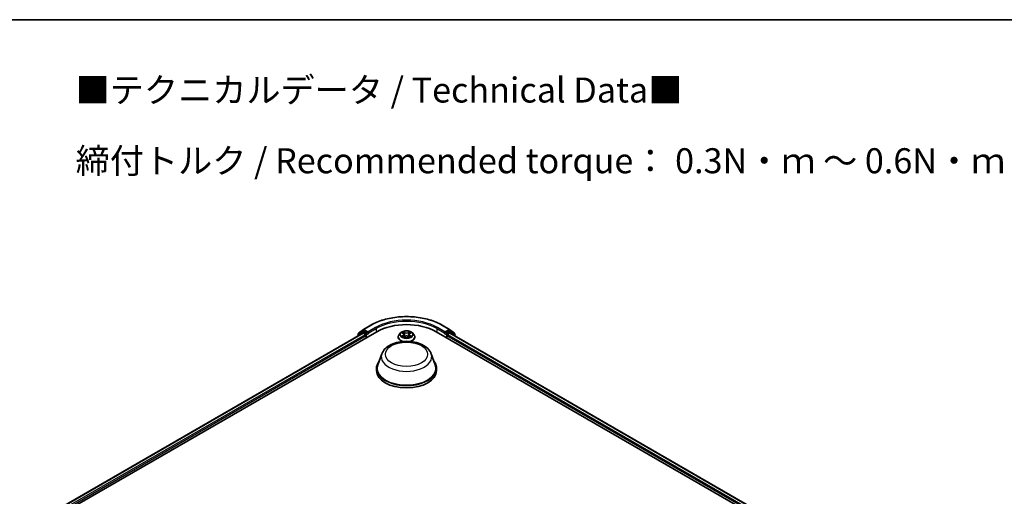
# Model space of a CAD drawing. Units: millimetres. Extents: x 0 to 5589, y 0 to 1264.
# Drawn here: x 74 to 140, y 156 to 187 of the extents above; entities that cross this region are included whole.
import ezdxf

# ---------------------------------------------------------------- set-up
doc = ezdxf.new("R2010")
doc.units = ezdxf.units.MM
doc.header["$LTSCALE"] = 0.666667
for name, color, linetype, lineweight in [('Border (ISO)', 7, 'Continuous', 35), ('Symbol (ISO)', 7, 'Continuous', 18), ('Visible (ISO)', 7, 'Continuous', 35), ('Visible Narrow (ISO)', 7, 'Continuous', 25)]:
    doc.layers.add(name, color=color, linetype=linetype, lineweight=lineweight)
doc.styles.add('Note Text (TK)', font='MS PGothic.ttf')

# ---------------------------------------------------------------- blocks, each defined once
blk = doc.blocks.new('図面枠 tk図枠')
at = {"layer": 'Border (ISO)'}
blk.add_line((14.5, 289), (405.5, 289), dxfattribs=at)

msp = doc.modelspace()

# ---------------------------------------------------------------- linework, layer by layer
at = {"layer": 'Visible (ISO)'}
for p, q in [((76.564, 154.1053), (98.1139, 166.5471)), ((97.1408, 166.5417), (96.8389, 166.2977)), ((96.9062, 166.4425), (97.2215, 166.6973)), ((97.1481, 166.5468), (97.2424, 166.6012)), ((97.2288, 166.7023), (97.7272, 166.9901)), ((97.4944, 166.4694), (97.271, 166.5984)), ((102.0737, 166.5471), (130.358, 150.2172)), ((102.4605, 166.9901), (102.9588, 166.7023)), ((102.9167, 166.5984), (102.6933, 166.4694)), ((103.0395, 166.5468), (102.9453, 166.6012)), ((102.9662, 166.6973), (103.2814, 166.4425)), ((103.3488, 166.2977), (103.0469, 166.5417)), ((77.0005, 154.7902), (97.1884, 166.4457)), ((96.8177, 166.2533), (96.8177, 166.2317)), ((96.885, 166.335), (96.885, 166.3981)), ((97.217, 166.4429), (97.3597, 166.3605)), ((97.4001, 166.2905), (97.4001, 166.135)), ((97.5348, 166.4461), (97.5348, 166.5394)), ((97.5448, 166.4209), (97.5466, 166.4199)), ((99.5414, 166.1972), (99.5414, 166.2035)), ((99.7032, 166.4709), (99.6087, 166.3654)), ((99.7957, 166.4824), (99.8769, 166.4339)), ((99.8917, 166.1937), (99.9762, 166.2407)), ((99.9268, 166.3673), (99.9424, 166.2219)), ((100.2115, 166.2407), (100.296, 166.1937)), ((100.2609, 166.3673), (100.2453, 166.2219)), ((100.3108, 166.4339), (100.3919, 166.4824)), ((100.4845, 166.4709), (100.5789, 166.3654)), ((100.6462, 166.1972), (100.6462, 166.2035)), ((102.641, 166.4199), (102.6428, 166.4209)), ((102.6529, 166.5394), (102.6529, 166.4461)), ((102.7876, 166.135), (102.7876, 166.2905)), ((102.828, 166.3605), (102.9707, 166.4429)), ((102.9992, 166.4457), (129.9215, 150.9021)), ((103.3026, 166.3981), (103.3026, 166.335)), ((103.37, 166.2317), (103.37, 166.2533)), ((98.4519, 165.0859), (98.1766, 164.3535)), ((101.7357, 165.0859), (102.0111, 164.3535)), ((98.0938, 164.1132), (98.0938, 163.9577)), ((102.0938, 164.1132), (102.0938, 163.9577))]:
    msp.add_line(p, q, dxfattribs=at)
for centre, start, end in [((97.1767, 166.4973), 120, 128.948276), ((97.2574, 166.6529), 120, 128.948276), ((102.9303, 166.6529), 51.051724, 60), ((103.011, 166.4973), 51.051724, 60), ((96.8748, 166.2533), 128.948276, 180), ((96.9422, 166.3981), 128.948276, 180), ((103.2455, 166.3981), 0, 51.051724), ((103.3128, 166.2533), 0, 51.051724)]:
    msp.add_arc(centre, 0.0571, start, end, dxfattribs=at)
for centre, major_axis, start_param, end_param in [((97.271, 166.5517), (-0.0286, 0.0495), 5.4977871, 6.2831853), ((100.0938, 165.404), (2.8, 0), 0.7853982, 2.3561945), ((102.9167, 166.5517), (0.0286, 0.0495), 0, 0.7853982), ((97.217, 166.3962), (-0.0286, 0.0495), 5.4977871, 6.2831853), ((97.3597, 166.3139), (0.0286, -0.0495), 0.7853982, 2.3561945), ((97.5752, 166.4694), (-0.0286, -0.0495), 5.4977871, 7.0685835), ((102.6125, 166.4694), (0.0286, -0.0495), 5.4977871, 7.0685835), ((102.828, 166.3139), (0.0286, 0.0495), 0.7853982, 2.3561945), ((102.9707, 166.3962), (0.0286, 0.0495), 0, 0.7853982), ((100.0938, 164.1132), (2, 0), 2.7323454, 6.6924326), ((100.0938, 164.1132), (1.9619, 0), 2.9278365, 6.4969414), ((100.0938, 163.9577), (2, 0), 3.1415927, 6.2831853)]:
    msp.add_ellipse(centre, major_axis=major_axis, ratio=0.5773503, start_param=start_param, end_param=end_param, dxfattribs=at)
for points, knots in [([(97.7272, 166.9901), (97.9765, 167.134), (98.2642, 167.2546), (98.8889, 167.4384), (99.2259, 167.5015), (99.9169, 167.5647), (100.2708, 167.5647), (100.9618, 167.5015), (101.2987, 167.4384), (101.9235, 167.2546), (102.2112, 167.134), (102.4605, 166.9901)], [1.5707963, 1.5707963, 1.5707963, 1.5707963, 1.8849556, 1.8849556, 2.1991149, 2.1991149, 2.5132741, 2.5132741, 2.8274334, 2.8274334, 3.1415927, 3.1415927, 3.1415927, 3.1415927]), ([(100.4845, 166.4709), (100.4611, 166.4969), (100.4314, 166.5198), (100.3614, 166.5592), (100.3206, 166.5754), (100.233, 166.5991), (100.1863, 166.6065), (100.0915, 166.6123), (100.0435, 166.6106), (99.9507, 166.5982), (99.9059, 166.5876), (99.8235, 166.5578), (99.7859, 166.5388), (99.7349, 166.5022), (99.7178, 166.4872), (99.7032, 166.4709)], [4.4045574, 4.4045574, 4.4045574, 4.4045574, 4.7255704, 4.7255704, 5.059999, 5.059999, 5.3930764, 5.3930764, 5.7243898, 5.7243898, 6.0561258, 6.0561258, 6.3901037, 6.3901037, 6.5910169, 6.5910169, 6.5910169, 6.5910169]), ([(99.8745, 166.5555), (99.8745, 166.5555), (99.8744, 166.5556), (99.8742, 166.5558), (99.8741, 166.5558), (99.874, 166.5559)], [-0.00023059908, -0.00023059908, -0.00023059908, -0.00023059908, 0, 0, 0.00033832945, 0.00033832945, 0.00033832945, 0.00033832945]), ([(99.874, 166.5559), (99.8741, 166.5558), (99.8741, 166.5557), (99.8742, 166.5555), (99.8743, 166.5555), (99.8743, 166.5554)], [-0.00033832945, -0.00033832945, -0.00033832945, -0.00033832945, 0, 0, 0.00024151791, 0.00024151791, 0.00024151791, 0.00024151791]), ([(100.2902, 166.5155), (100.3009, 166.5303), (100.307, 166.5455), (100.3135, 166.5557), (100.3136, 166.5558), (100.3137, 166.5559)], [0, 0, 0, 0, 0.032055974, 0.032055974, 0.032394303, 0.032394303, 0.032394303, 0.032394303]), ([(100.3137, 166.5559), (100.3136, 166.5558), (100.3135, 166.5558), (100.3123, 166.5548), (100.3113, 166.5539), (100.3103, 166.5529)], [-0.0323943032, -0.0323943032, -0.0323943032, -0.0323943032, -0.0320559737, -0.0320559737, -0.0289727583, -0.0289727583, -0.0289727583, -0.0289727583]), ([(97.4944, 166.4694), (97.4995, 166.4664), (97.5049, 166.4621), (97.5152, 166.4517), (97.5201, 166.4457), (97.5271, 166.4374), (97.5297, 166.4343), (97.5349, 166.4288), (97.5375, 166.4263), (97.5415, 166.423), (97.5432, 166.4219), (97.5448, 166.4209)], [0.185147228, 0.185147228, 0.185147228, 0.185147228, 0.196528423, 0.196528423, 0.207909617, 0.207909617, 0.213859594, 0.213859594, 0.21980957, 0.21980957, 0.223874943, 0.223874943, 0.223874943, 0.223874943]), ([(98.4519, 165.0859), (98.4924, 165.1935), (98.5553, 165.2917), (98.726, 165.4816), (98.8402, 165.569), (99.11, 165.7216), (99.2689, 165.7838), (99.607, 165.8728), (99.7863, 165.8994), (100.1471, 165.9162), (100.3287, 165.9067), (100.6796, 165.8521), (100.849, 165.8069), (101.1612, 165.6814), (101.304, 165.6007), (101.5416, 165.4059), (101.6384, 165.2924), (101.7151, 165.1369), (101.726, 165.1116), (101.7357, 165.0859)], [5.7115433, 5.7115433, 5.7115433, 5.7115433, 5.976535, 5.976535, 6.2933772, 6.2933772, 6.6411458, 6.6411458, 6.9881607, 6.9881607, 7.3318899, 7.3318899, 7.6768932, 7.6768932, 8.025917, 8.025917, 8.3621869, 8.3621869, 8.4256237, 8.4256237, 8.4256237, 8.4256237]), ([(99.6087, 166.3654), (99.6002, 166.356), (99.5924, 166.3461), (99.5783, 166.3259), (99.572, 166.3155), (99.5611, 166.2941), (99.5565, 166.2832), (99.549, 166.2609), (99.5462, 166.2495), (99.5424, 166.2267), (99.5414, 166.2151), (99.5414, 166.2035)], [0.30783155, 0.30783155, 0.30783155, 0.30783155, 0.40334487, 0.40334487, 0.4988582, 0.4988582, 0.59437152, 0.59437152, 0.68988484, 0.68988484, 0.78539816, 0.78539816, 0.78539816, 0.78539816]), ([(99.5414, 166.1972), (99.5414, 166.1632), (99.5504, 166.1292), (99.5853, 166.0641), (99.6117, 166.0331), (99.68, 165.9769), (99.7225, 165.952), (99.7985, 165.9197), (99.8286, 165.9093), (99.86, 165.9007)], [0.7853982, 0.7853982, 0.7853982, 0.7853982, 1.0851087, 1.0851087, 1.3975197, 1.3975197, 1.7220128, 1.7220128, 1.912805, 1.912805, 1.912805, 1.912805]), ([(99.8144, 166.4713), (99.8031, 166.4842), (99.7857, 166.4915), (99.7692, 166.4951), (99.769, 166.4952), (99.7688, 166.4952)], [0.001902216, 0.001902216, 0.001902216, 0.001902216, 0.032055974, 0.032055974, 0.032394303, 0.032394303, 0.032394303, 0.032394303]), ([(99.7688, 166.4952), (99.769, 166.4952), (99.7691, 166.4951), (99.7708, 166.4945), (99.7724, 166.4938), (99.7739, 166.4932)], [-0.0323943032, -0.0323943032, -0.0323943032, -0.0323943032, -0.0320559737, -0.0320559737, -0.0289727583, -0.0289727583, -0.0289727583, -0.0289727583]), ([(99.7697, 166.2417), (99.7695, 166.2416), (99.7694, 166.2416), (99.7691, 166.2415), (99.769, 166.2414), (99.7688, 166.2414)], [-0.00023059908, -0.00023059908, -0.00023059908, -0.00023059908, 0, 0, 0.00033832945, 0.00033832945, 0.00033832945, 0.00033832945]), ([(99.7688, 166.2414), (99.769, 166.2414), (99.7692, 166.2414), (99.7695, 166.2415), (99.7696, 166.2415), (99.7698, 166.2416)], [-0.00033832945, -0.00033832945, -0.00033832945, -0.00033832945, 0, 0, 0.00024151791, 0.00024151791, 0.00024151791, 0.00024151791]), ([(99.8326, 166.2344), (99.836, 166.2316), (99.8397, 166.2287), (99.8477, 166.223), (99.852, 166.2201), (99.8611, 166.2145), (99.8659, 166.2117), (99.876, 166.2062), (99.8813, 166.2035), (99.8901, 166.1994), (99.8934, 166.1979), (99.8968, 166.1965)], [1.39332395, 1.39332395, 1.39332395, 1.39332395, 1.46346938, 1.46346938, 1.53361482, 1.53361482, 1.60376025, 1.60376025, 1.67390568, 1.67390568, 1.71478324, 1.71478324, 1.71478324, 1.71478324]), ([(99.8951, 166.1955), (99.8858, 166.1961), (99.8802, 166.1902), (99.8741, 166.1809), (99.8741, 166.1807), (99.874, 166.1806)], [0.002431037, 0.002431037, 0.002431037, 0.002431037, 0.032055974, 0.032055974, 0.032394303, 0.032394303, 0.032394303, 0.032394303]), ([(99.874, 166.1806), (99.8741, 166.1807), (99.8742, 166.1808), (99.8753, 166.1818), (99.8763, 166.1827), (99.8773, 166.1835)], [-0.0323943032, -0.0323943032, -0.0323943032, -0.0323943032, -0.0320559737, -0.0320559737, -0.0289727583, -0.0289727583, -0.0289727583, -0.0289727583]), ([(99.9268, 166.3673), (99.9262, 166.3725), (99.925, 166.3777), (99.9215, 166.3877), (99.9191, 166.3926), (99.9133, 166.4019), (99.9098, 166.4065), (99.9019, 166.4151), (99.8975, 166.4192), (99.8878, 166.4269), (99.8825, 166.4306), (99.8769, 166.4339)], [3.98889417, 3.98889417, 3.98889417, 3.98889417, 4.13010248, 4.13010248, 4.27131078, 4.27131078, 4.41251908, 4.41251908, 4.55372738, 4.55372738, 4.69493569, 4.69493569, 4.69493569, 4.69493569]), ([(100.2115, 166.2407), (100.1988, 166.2478), (100.1843, 166.2537), (100.1533, 166.2626), (100.1366, 166.2656), (100.1025, 166.2687), (100.0851, 166.2687), (100.0511, 166.2656), (100.0344, 166.2626), (100.0033, 166.2537), (99.9889, 166.2478), (99.9762, 166.2407)], [4.7298423, 4.7298423, 4.7298423, 4.7298423, 5.0370202, 5.0370202, 5.3441982, 5.3441982, 5.6513761, 5.6513761, 5.9585541, 5.9585541, 6.265732, 6.265732, 6.265732, 6.265732]), ([(100.3108, 166.4339), (100.3051, 166.4306), (100.2999, 166.4269), (100.2902, 166.4192), (100.2857, 166.4151), (100.2779, 166.4065), (100.2744, 166.4019), (100.2686, 166.3926), (100.2662, 166.3877), (100.2626, 166.3777), (100.2614, 166.3725), (100.2609, 166.3673)], [0.01745329, 0.01745329, 0.01745329, 0.01745329, 0.1586616, 0.1586616, 0.2998699, 0.2998699, 0.4410782, 0.4410782, 0.5822865, 0.5822865, 0.72349481, 0.72349481, 0.72349481, 0.72349481]), ([(100.2909, 166.1965), (100.2943, 166.1979), (100.2976, 166.1994), (100.3064, 166.2035), (100.3117, 166.2062), (100.3218, 166.2117), (100.3266, 166.2145), (100.3357, 166.2201), (100.3399, 166.223), (100.3479, 166.2287), (100.3517, 166.2316), (100.3551, 166.2344)], [2.99760574, 2.99760574, 2.99760574, 2.99760574, 3.0384833, 3.0384833, 3.10862873, 3.10862873, 3.17877417, 3.17877417, 3.2489196, 3.2489196, 3.31906503, 3.31906503, 3.31906503, 3.31906503]), ([(100.3131, 166.1811), (100.3132, 166.1811), (100.3133, 166.181), (100.3135, 166.1808), (100.3136, 166.1807), (100.3137, 166.1806)], [-0.00023059908, -0.00023059908, -0.00023059908, -0.00023059908, 0, 0, 0.00033832945, 0.00033832945, 0.00033832945, 0.00033832945]), ([(100.3137, 166.1806), (100.3136, 166.1807), (100.3135, 166.1809), (100.3134, 166.181), (100.3134, 166.1811), (100.3133, 166.1812)], [-0.00033832945, -0.00033832945, -0.00033832945, -0.00033832945, 0, 0, 0.00024151791, 0.00024151791, 0.00024151791, 0.00024151791]), ([(100.3277, 165.9007), (100.3642, 165.9107), (100.3989, 165.9231), (100.478, 165.959), (100.5193, 165.9848), (100.5859, 166.0436), (100.6113, 166.0765), (100.6397, 166.1392), (100.6462, 166.1682), (100.6462, 166.1972)], [2.799584, 2.799584, 2.799584, 2.799584, 3.0216801, 3.0216801, 3.3474775, 3.3474775, 3.6713926, 3.6713926, 3.9269908, 3.9269908, 3.9269908, 3.9269908]), ([(100.3712, 166.242), (100.3824, 166.2441), (100.4009, 166.2452), (100.4185, 166.2414), (100.4187, 166.2414), (100.4189, 166.2414)], [0, 0, 0, 0, 0.032055974, 0.032055974, 0.032394303, 0.032394303, 0.032394303, 0.032394303]), ([(100.4189, 166.2414), (100.4187, 166.2414), (100.4185, 166.2415), (100.4168, 166.2421), (100.4153, 166.2427), (100.4138, 166.2432)], [-0.0323943032, -0.0323943032, -0.0323943032, -0.0323943032, -0.0320559737, -0.0320559737, -0.0289727583, -0.0289727583, -0.0289727583, -0.0289727583]), ([(100.4189, 166.4952), (100.4187, 166.4952), (100.4185, 166.4951), (100.4182, 166.4951), (100.418, 166.495), (100.4179, 166.495)], [-0.00033832945, -0.00033832945, -0.00033832945, -0.00033832945, 0, 0, 0.00024151791, 0.00024151791, 0.00024151791, 0.00024151791]), ([(100.418, 166.4949), (100.4181, 166.4949), (100.4182, 166.495), (100.4185, 166.4951), (100.4187, 166.4952), (100.4189, 166.4952)], [-0.00023059908, -0.00023059908, -0.00023059908, -0.00023059908, 0, 0, 0.00033832945, 0.00033832945, 0.00033832945, 0.00033832945]), ([(100.6462, 166.2035), (100.6462, 166.2151), (100.6453, 166.2267), (100.6415, 166.2495), (100.6386, 166.2609), (100.6312, 166.2832), (100.6265, 166.2941), (100.6156, 166.3155), (100.6093, 166.3259), (100.5953, 166.3461), (100.5875, 166.356), (100.5789, 166.3654)], [3.92699082, 3.92699082, 3.92699082, 3.92699082, 4.02250414, 4.02250414, 4.11801746, 4.11801746, 4.21353078, 4.21353078, 4.30904411, 4.30904411, 4.40455743, 4.40455743, 4.40455743, 4.40455743]), ([(102.6428, 166.4209), (102.6445, 166.4219), (102.6461, 166.423), (102.6502, 166.4263), (102.6528, 166.4288), (102.6579, 166.4343), (102.6605, 166.4374), (102.6676, 166.4457), (102.6725, 166.4517), (102.6828, 166.4621), (102.6882, 166.4664), (102.6933, 166.4694)], [0.022988029, 0.022988029, 0.022988029, 0.022988029, 0.027053401, 0.027053401, 0.033003378, 0.033003378, 0.038953354, 0.038953354, 0.050334548, 0.050334548, 0.061715743, 0.061715743, 0.061715743, 0.061715743])]:
    msp.add_open_spline(points, degree=3, knots=knots, dxfattribs=at)
for points in [[(100.3103, 166.5529), (100.3009, 166.5441), (100.2913, 166.5333), (100.2806, 166.5228)], [(99.7739, 166.4932), (99.7813, 166.4902), (99.7888, 166.4866), (99.7958, 166.4825)], [(99.8773, 166.1835), (99.882, 166.1874), (99.8868, 166.1909), (99.8917, 166.1937)], [(100.4138, 166.2432), (100.3993, 166.2482), (100.3847, 166.2513), (100.3737, 166.2534)], [(100.3919, 166.4825), (100.3919, 166.4825), (100.3919, 166.4825), (100.3919, 166.4825)]]:
    msp.add_open_spline(points, degree=3, dxfattribs=at)
at = {"layer": 'Visible Narrow (ISO)'}
for p, q in [((96.9017, 166.3747), (97.217, 166.6295)), ((97.1767, 166.5439), (97.271, 166.5984)), ((97.4001, 166.415), (97.1767, 166.5439)), ((97.217, 166.6295), (97.271, 166.5984)), ((97.2574, 166.6995), (97.7557, 166.9872)), ((97.5348, 166.5394), (97.2574, 166.6995)), ((98.0331, 166.8271), (97.5348, 166.5394)), ((97.5348, 166.4461), (98.0735, 166.7571)), ((98.0735, 166.7571), (98.0735, 166.5238)), ((99.9808, 166.4964), (99.874, 166.5559)), ((100.3137, 166.5559), (100.2069, 166.4964)), ((102.1141, 166.7571), (102.6529, 166.4461)), ((102.1141, 166.7571), (102.1141, 166.5238)), ((102.6529, 166.5394), (102.1545, 166.8271)), ((102.4319, 166.9872), (102.9303, 166.6995)), ((102.9303, 166.6995), (102.6529, 166.5394)), ((103.011, 166.5439), (102.7876, 166.415)), ((102.9167, 166.5984), (102.9707, 166.6295)), ((102.9167, 166.5984), (103.011, 166.5439)), ((102.9707, 166.6295), (103.2859, 166.3747)), ((77.0172, 154.7806), (97.217, 166.4429)), ((77.1576, 154.6968), (97.3597, 166.3605)), ((77.197, 154.6263), (97.4001, 166.2905)), ((96.8838, 166.2699), (97.1363, 166.4739)), ((96.9017, 166.3485), (96.9017, 166.3747)), ((97.1363, 166.4739), (97.1868, 166.4448)), ((97.4944, 166.4694), (97.4001, 166.415)), ((97.4405, 166.345), (97.5752, 166.4227)), ((97.4405, 166.1583), (97.4405, 166.345)), ((99.7688, 166.4952), (99.872, 166.4335)), ((99.872, 166.303), (99.7688, 166.2414)), ((99.8139, 166.2534), (99.8788, 166.2921)), ((99.8483, 166.2226), (99.8415, 166.2336)), ((99.874, 166.1806), (99.9808, 166.2402)), ((99.8788, 166.2921), (99.8855, 166.2016)), ((99.8861, 166.1937), (99.8861, 166.1937)), ((99.8863, 166.1903), (99.8863, 166.1903)), ((99.9071, 166.5228), (99.9742, 166.4853)), ((99.9646, 166.3505), (99.9305, 166.4735)), ((99.9742, 166.4853), (99.9646, 166.3505)), ((100.2069, 166.2402), (100.3137, 166.1806)), ((100.2134, 166.4853), (100.2806, 166.5228)), ((100.2134, 166.4853), (100.2231, 166.3505)), ((100.2572, 166.4735), (100.2231, 166.3505)), ((100.3013, 166.1903), (100.3013, 166.1903)), ((100.3016, 166.1937), (100.3016, 166.1937)), ((100.3089, 166.2921), (100.3022, 166.2016)), ((100.3089, 166.2921), (100.3737, 166.2534)), ((100.3157, 166.4335), (100.4189, 166.4952)), ((100.4189, 166.2414), (100.3157, 166.303)), ((100.3461, 166.2336), (100.3393, 166.2226)), ((102.6125, 166.4227), (102.7472, 166.345)), ((102.7876, 166.415), (102.6933, 166.4694)), ((102.7472, 166.345), (102.7472, 166.1583)), ((102.7876, 166.2905), (129.725, 150.7382)), ((102.828, 166.3605), (129.7644, 150.8088)), ((102.9707, 166.4429), (129.9048, 150.8925)), ((103.0009, 166.4448), (103.0514, 166.4739)), ((103.0514, 166.4739), (103.3038, 166.2699)), ((103.2859, 166.3747), (103.2859, 166.3485))]:
    msp.add_line(p, q, dxfattribs=at)
for centre, major_axis, ratio, start_param, end_param in [((100.0938, 165.6373), (3.3066, 0), 0.5773503, 0.7853982, 2.3561945), ((100.0938, 165.6373), (-2.9143, 0), 0.5773503, 3.9269908, 5.4977871), ((100.0938, 165.5907), (2.8571, 0), 0.5773503, 0.7853982, 2.3561945), ((97.1767, 166.4973), (-0.0359, 0.0444), 0.8131434, 0, 1.4434523), ((97.1767, 166.4973), (-0.0286, -0.0495), 0.5773503, 3.9269908, 5.4977871), ((97.1767, 166.4973), (-0.0286, 0.0495), 0.5773503, 5.4977871, 6.2831853), ((97.2574, 166.6529), (-0.0359, 0.0444), 0.8131434, 0, 1.4434523), ((97.2574, 166.6529), (-0.0286, -0.0495), 0.5773503, 3.9269908, 5.4977871), ((97.2574, 166.6529), (-0.0286, 0.0495), 0.5773503, 5.4977871, 6.2831853), ((97.7557, 166.9406), (-0.0286, 0.0495), 0.5773503, 5.4977871, 6.2831853), ((98.0331, 166.7804), (-0.0286, 0.0495), 0.5773503, 3.9269908, 5.4977871), ((100.0938, 166.3683), (-0.3924, 0), 0.5773503, 5.3071026, 5.6884717), ((100.0938, 166.3683), (-0.3924, 0), 0.5773503, 3.7363063, 4.1176753), ((102.1545, 166.7804), (0.0286, 0.0495), 0.5773503, 0.7853982, 2.3561945), ((102.4319, 166.9406), (0.0286, 0.0495), 0.5773503, 0, 0.7853982), ((102.9303, 166.6529), (0.0286, 0.0495), 0.5773503, 0, 0.7853982), ((102.9303, 166.6529), (-0.0286, 0.0495), 0.5773503, 3.9269908, 5.4977871), ((102.9303, 166.6529), (0.0359, 0.0444), 0.8131434, 4.839733, 6.2831853), ((103.011, 166.4973), (0.0286, 0.0495), 0.5773503, 0, 0.7853982), ((103.011, 166.4973), (-0.0286, 0.0495), 0.5773503, 3.9269908, 5.4977871), ((103.011, 166.4973), (0.0359, 0.0444), 0.8131434, 4.839733, 6.2831853), ((96.8748, 166.2533), (-0.0571, 0), 0.5773503, 0, 0.5382514), ((96.8748, 166.2533), (-0.0359, 0.0444), 0.8131434, 0, 1.2688679), ((96.9422, 166.3981), (-0.0571, 0), 0.5773503, 0, 0.7853982), ((96.9422, 166.3981), (-0.0359, 0.0444), 0.8131434, 0, 1.4434523), ((97.4001, 166.3683), (-0.0286, -0.0495), 0.5773503, 3.9269908, 5.204008), ((97.4001, 166.3683), (0.0571, 0), 0.5773503, 4.4332722, 5.4977871), ((97.4001, 166.3683), (-0.0286, 0.0495), 0.5773503, 3.9269908, 5.4977871), ((100.0938, 166.2205), (-0.5462, 0), 0.5773503, 5.8056187, 7.6904222), ((100.0938, 166.2035), (-0.5524, 0), 0.5773503, 0, 1.2192888), ((100.0938, 166.1972), (-0.5524, 0), 0.5773503, 0, 1.1782194), ((100.0938, 166.3541), (-0.4398, 0), 0.5773503, 5.8056187, 9.9023446), ((100.0938, 166.3683), (0.3924, 0), 0.5773503, 3.7363063, 4.1176753), ((99.8208, 166.2502), (-0.00183, -0.00935), 0.7797536, 4.5269049, 5.922087), ((99.7916, 166.1793), (0.03, 0.0717), 0.7122196, 5.8136023, 6.4288582), ((99.8484, 166.2304), (-0.00809, -0.00502), 0.7297361, 5.1634453, 5.7754826), ((100.0938, 166.3251), (0.3071, 0), 0.5773503, 2.1762943, 2.4206222), ((99.872, 166.4258), (0.00489, 0.00817), 0.5873385, 0, 0.7942785), ((99.7549, 166.3683), (0.1627, 0), 0.5773503, 5.5152404, 7.0511302), ((99.872, 166.2953), (0.00489, -0.00817), 0.5873385, 0.8637843, 2.3473142), ((99.7549, 166.3612), (0.1722, 0), 0.5773503, 5.5152404, 6.3450887), ((99.9005, 166.5195), (-0.00778, -0.0055), 0.1849737, 1.043317, 2.4384992), ((99.8754, 166.4799), (-0.0403, 0.0806), 0.5476269, 4.3686132, 4.9838691), ((99.9239, 166.4703), (-0.00918, -0.00254), 0.2229178, 3.8515805, 5.2070037), ((99.958, 166.3472), (-0.00918, -0.00254), 0.2228845, 3.8515738, 5.2026198), ((99.9808, 166.4886), (-0.00464, -0.00832), 0.5671862, 3.9184152, 5.401945), ((100.0938, 166.5569), (0.1722, 0), 0.5773503, 3.9444441, 5.4803339), ((99.9808, 166.2324), (-0.00464, 0.00832), 0.5671862, 5.5063628, 6.2831853), ((100.0938, 166.564), (-0.1627, 0), 0.5773503, 0.8028515, 2.3387412), ((100.0938, 166.1726), (0.1627, 0), 0.5773503, 0.8028515, 2.3387412), ((100.0938, 166.2205), (0.5462, 0), 0.5773503, 4.8759484, 6.7607519), ((100.2069, 166.4886), (0.00464, -0.00832), 0.5671862, 0.8812403, 2.3647701), ((100.2069, 166.2324), (0.00464, 0.00832), 0.5671862, 0, 0.7768225), ((100.2296, 166.3472), (-0.00918, 0.00254), 0.2228845, 4.2221582, 5.5732041), ((100.4327, 166.3683), (-0.1627, 0), 0.5773503, 5.5152404, 7.0511302), ((100.3123, 166.4799), (0.0403, 0.0806), 0.5476269, 1.2993162, 1.9145721), ((100.2638, 166.4703), (-0.00918, 0.00254), 0.2229178, 4.2177743, 5.5731974), ((100.4327, 166.3612), (-0.1722, 0), 0.5773503, 6.221282, 7.0511302), ((100.0938, 166.3251), (0.3071, 0), 0.5773503, 0.7209705, 0.9652983), ((100.2872, 166.5195), (-0.00778, 0.0055), 0.1849737, 0.7030935, 2.0982756), ((100.0938, 166.2035), (0.5524, 0), 0.5773503, 5.0638965, 6.2831853), ((100.0938, 166.1972), (0.5524, 0), 0.5773503, 5.1049659, 6.2831853), ((100.3157, 166.2953), (-0.00489, -0.00817), 0.5873385, 3.9358711, 5.419401), ((100.3157, 166.4258), (-0.00489, 0.00817), 0.5873385, 5.4889069, 6.2831853), ((100.0938, 166.3683), (0.3924, 0), 0.5773503, 5.3071026, 5.6884717), ((100.396, 166.1793), (-0.03, 0.0717), 0.7122196, 6.1375124, 6.7527683), ((100.3393, 166.2304), (-0.00809, 0.00502), 0.7297361, 3.6492954, 4.2613326), ((100.3669, 166.2502), (0.00183, -0.00935), 0.7797536, 0.3610983, 1.7562804), ((102.7876, 166.3683), (-0.0286, -0.0495), 0.5773503, 3.9269908, 5.4977871), ((102.7876, 166.3683), (0.0571, 0), 0.5773503, 3.9269908, 4.9915058), ((102.7876, 166.3683), (-0.0286, 0.0495), 0.5773503, 4.22077, 5.4977871), ((103.2455, 166.3981), (0.0359, 0.0444), 0.8131434, 4.839733, 6.2831853), ((103.2455, 166.3981), (0.0571, 0), 0.5773503, 5.4977871, 6.2831853), ((103.3128, 166.2533), (0.0359, 0.0444), 0.8131434, 5.0143174, 6.2831853), ((103.3128, 166.2533), (0.0571, 0), 0.5773503, 5.7449339, 6.2831853), ((100.0938, 164.8801), (1.6801, 0), 0.5773503, 2.9278365, 6.4969414)]:
    msp.add_ellipse(centre, major_axis=major_axis, ratio=ratio, start_param=start_param, end_param=end_param, dxfattribs=at)
for centre, major_axis in [((100.0938, 166.3683), (-0.4079, 0)), ((100.0938, 165.0463), (1.4065, 0))]:
    msp.add_ellipse(centre, major_axis=major_axis, ratio=0.5773503, dxfattribs=at)
for points in [[(99.8743, 166.5554), (99.8808, 166.5453), (99.8868, 166.5302), (99.8974, 166.5155)], [(99.9071, 166.5228), (99.8953, 166.5343), (99.8849, 166.5463), (99.8745, 166.5555)], [(99.8139, 166.2534), (99.8019, 166.2511), (99.7854, 166.2476), (99.7697, 166.2417)], [(99.7698, 166.2416), (99.787, 166.2451), (99.8053, 166.2441), (99.8165, 166.242)], [(99.8165, 166.242), (99.8224, 166.2409), (99.8278, 166.2383), (99.8325, 166.2344)], [(99.8974, 166.5155), (99.9071, 166.5022), (99.9147, 166.4866), (99.919, 166.4709)], [(99.919, 166.4709), (99.9304, 166.4299), (99.9418, 166.3888), (99.9532, 166.3478)], [(99.9532, 166.3478), (99.9628, 166.3132), (99.974, 166.2793), (99.9874, 166.2465)], [(99.9964, 166.2504), (99.984, 166.2829), (99.9736, 166.3164), (99.9646, 166.3505)], [(100.2231, 166.3505), (100.2141, 166.3164), (100.2037, 166.2829), (100.1913, 166.2504)], [(100.2003, 166.2465), (100.2137, 166.2793), (100.2249, 166.3132), (100.2345, 166.3478)], [(100.2345, 166.3478), (100.2459, 166.3888), (100.2572, 166.4299), (100.2686, 166.4709)], [(100.2686, 166.4709), (100.273, 166.4866), (100.2806, 166.5022), (100.2902, 166.5155)], [(100.3133, 166.1812), (100.3074, 166.1903), (100.3018, 166.1961), (100.2926, 166.1955)], [(100.296, 166.1937), (100.3018, 166.1904), (100.3075, 166.1861), (100.3131, 166.1811)], [(100.3551, 166.2344), (100.3598, 166.2383), (100.3652, 166.2409), (100.3712, 166.242)], [(100.4179, 166.495), (100.4016, 166.4914), (100.3845, 166.4841), (100.3733, 166.4713)], [(100.3919, 166.4825), (100.4002, 166.4874), (100.4092, 166.4915), (100.418, 166.4949)]]:
    msp.add_open_spline(points, degree=3, dxfattribs=at)

# ---------------------------------------------------------------- block references
at = {"xscale": 0.6666666666666666, "yscale": 0.6666666666666666, "zscale": 0.6666666666666666}
msp.add_blockref('図面枠 tk図枠', (-9.6667, -5.3333), dxfattribs=at)

# ---------------------------------------------------------------- texts
at = {"layer": 'Symbol (ISO)', "color": 7, "insert": (78.0626, 180.2931), "char_height": 1.666667, "attachment_point": 4, "line_spacing_factor": 1.695652, "style": 'Note Text (TK)'}
msp.add_mtext('\\fＭＳ Ｐゴシック|b0|i0;■テクニカルデータ / Technical Data■\\P\\fＭＳ Ｐゴシック|b0|i0;締付トルク / Recommended torque： 0.3N・ｍ ～ 0.6N・ｍ', dxfattribs=at)

doc.saveas('drawing.dxf')
